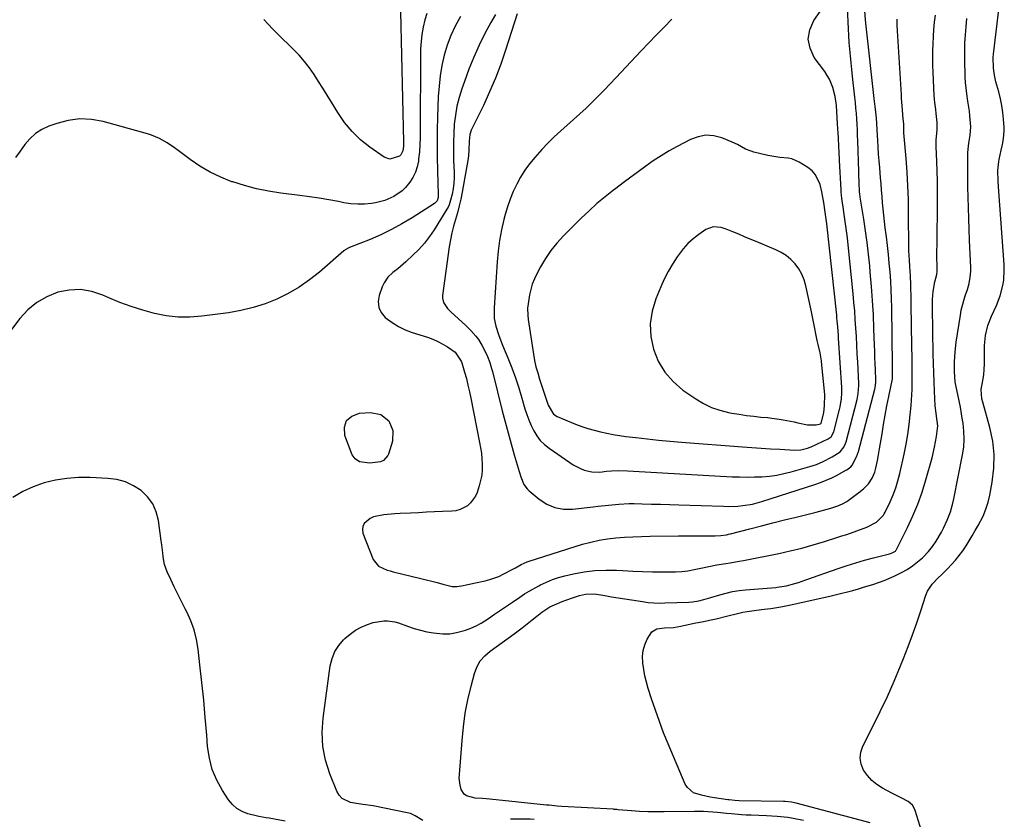
# Model space of a CAD drawing. Units: inches. Extents: x 1894917 to 1900248, y 427339 to 432640.
# Drawn here: x 1899759 to 1900209, y 429917 to 430282 of the extents above; entities that cross this region are included whole.
import ezdxf

# ---------------------------------------------------------------- set-up
doc = ezdxf.new("R2010")
doc.units = ezdxf.units.IN
doc.header["$MEASUREMENT"] = 0
for name, color, linetype in [('1', 7, 'Continuous'), ('7', 7, 'Continuous'), ('8', 7, 'Continuous')]:
    doc.layers.add(name, color=color, linetype=linetype)

msp = doc.modelspace()

# ---------------------------------------------------------------- linework, layer by layer
at = {"layer": '1', "color": 18}
for points in [[(1899945.37, 430284.94, 1806), (1899944.43, 430281.98, 1806), (1899943.63, 430278.59, 1806), (1899943.12, 430275.31, 1806), (1899942.73, 430272.01, 1806), (1899942.51, 430268.69, 1806), (1899942.42, 430265.37, 1806), (1899942.37, 430231.18, 1806), (1899942.31, 430227.98, 1806), (1899942.17, 430224.79, 1806), (1899941.92, 430221.6, 1806), (1899941.6, 430218.42, 1806), (1899941.48, 430217.44, 1806), (1899940.96, 430214.83, 1806), (1899940.18, 430212.33, 1806), (1899939.01, 430209.97, 1806), (1899937.59, 430207.72, 1806), (1899935.61, 430205.32, 1806), (1899934.02, 430203.75, 1806), (1899930.34, 430201.2, 1806), (1899926.21, 430199.4, 1806), (1899921.83, 430198.34, 1806), (1899920.03, 430198.07, 1806), (1899916.88, 430197.76, 1806), (1899913.74, 430197.67, 1806), (1899910.6, 430197.91, 1806), (1899907.47, 430198.37, 1806), (1899904.97, 430198.88, 1806), (1899900.58, 430199.71, 1806), (1899896.18, 430200.47, 1806), (1899891.76, 430201.13, 1806), (1899887.34, 430201.72, 1806), (1899878.62, 430202.79, 1806), (1899873.03, 430203.65, 1806), (1899867.5, 430204.75, 1806), (1899862.04, 430206.2, 1806), (1899856.64, 430207.88, 1806), (1899856.26, 430208.01, 1806), (1899851.21, 430210.03, 1806), (1899846.33, 430212.34, 1806), (1899841.68, 430215.1, 1806), (1899837.18, 430218.16, 1806), (1899831.67, 430222.3, 1806), (1899830.04, 430223.48, 1806), (1899826.69, 430225.73, 1806), (1899823.21, 430227.75, 1806), (1899819.53, 430229.32, 1806), (1899817.62, 430229.93, 1806), (1899797.36, 430235.51, 1806), (1899792.04, 430236.45, 1806), (1899786.75, 430236.72, 1806), (1899781.49, 430236.01, 1806), (1899776.27, 430234.65, 1806), (1899772.63, 430233.32, 1806), (1899769.45, 430231.81, 1806), (1899766.52, 430229.97, 1806), (1899763.97, 430227.63, 1806), (1899761.67, 430224.96, 1806), (1899759.56, 430222.03, 1806), (1899757.44, 430219.12, 1806)], [(1899976.69, 430284.38, 1802), (1899974.52, 430280.84, 1802), (1899971.88, 430275.71, 1802), (1899969.27, 430270.37, 1802), (1899966.81, 430264.95, 1802), (1899964.58, 430259.44, 1802), (1899962.5, 430253.86, 1802), (1899961.32, 430250.48, 1802), (1899960.1, 430246.51, 1802), (1899959.09, 430242.5, 1802), (1899958.39, 430238.42, 1802), (1899957.9, 430234.29, 1802), (1899957.64, 430230.13, 1802), (1899957.48, 430225.98, 1802), (1899957.48, 430221.81, 1802), (1899957.58, 430217.65, 1802), (1899957.8, 430212.34, 1802), (1899957.81, 430209.81, 1802), (1899957.67, 430207.28, 1802), (1899957.33, 430204.78, 1802), (1899956.85, 430202.29, 1802), (1899956.19, 430199.51, 1802), (1899955.5, 430197.4, 1802), (1899955.03, 430196.4, 1802), (1899954.49, 430195.42, 1802), (1899948.67, 430186.04, 1802), (1899946.53, 430182.89, 1802), (1899944.23, 430179.87, 1802), (1899941.69, 430177.05, 1802), (1899938.99, 430174.37, 1802), (1899935.73, 430171.38, 1802), (1899934.53, 430170.31, 1802), (1899932.04, 430168.24, 1802), (1899929.85, 430166.55, 1802), (1899927.59, 430164.41, 1802), (1899925.84, 430161.84, 1802), (1899925.39, 430160.91, 1802), (1899925, 430159.94, 1802), (1899923.6, 430155.98, 1802), (1899923.18, 430153.19, 1802), (1899923.39, 430150.56, 1802), (1899924.54, 430148.19, 1802), (1899926.31, 430145.99, 1802), (1899929.49, 430143.58, 1802), (1899932.35, 430141.78, 1802), (1899935.41, 430140.33, 1802), (1899938.59, 430139.11, 1802), (1899945.63, 430136.88, 1802), (1899948.02, 430136.01, 1802), (1899950.35, 430135, 1802), (1899952.59, 430133.8, 1802), (1899954.75, 430132.47, 1802), (1899958.27, 430130.04, 1802), (1899961.11, 430126.04, 1802), (1899961.38, 430125.25, 1802), (1899962.6, 430120.95, 1802), (1899963.4, 430117.98, 1802), (1899964.15, 430115.01, 1802), (1899964.84, 430112.01, 1802), (1899965.47, 430109.01, 1802), (1899969.47, 430088.85, 1802), (1899969.91, 430086.37, 1802), (1899970.26, 430083.88, 1802), (1899970.5, 430081.37, 1802), (1899970.66, 430078.86, 1802), (1899970.62, 430076.36, 1802), (1899970.42, 430073.88, 1802), (1899969.31, 430069.02, 1802), (1899968.34, 430066.02, 1802), (1899967.57, 430064.25, 1802), (1899965.36, 430061.18, 1802), (1899963.92, 430059.9, 1802), (1899960.52, 430058.1, 1802), (1899958.67, 430057.64, 1802), (1899956.74, 430057.38, 1802), (1899952.49, 430057.2, 1802), (1899948.85, 430057.04, 1802), (1899945.22, 430056.89, 1802), (1899941.58, 430056.72, 1802), (1899937.95, 430056.56, 1802), (1899933.14, 430056.33, 1802), (1899930.68, 430056.17, 1802), (1899925.77, 430055.74, 1802), (1899921.05, 430054.78, 1802), (1899919.41, 430054, 1802), (1899916.75, 430051.82, 1802), (1899916.03, 430050.48, 1802), (1899915.9, 430048.97, 1802), (1899916.16, 430047.35, 1802), (1899920.76, 430035.38, 1802), (1899923.28, 430032.23, 1802), (1899927.19, 430030.49, 1802), (1899928.57, 430030.07, 1802), (1899929.97, 430029.7, 1802), (1899942.59, 430026.64, 1802), (1899945.1, 430026.03, 1802), (1899947.61, 430025.4, 1802), (1899950.12, 430024.77, 1802), (1899952.62, 430024.12, 1802), (1899956.93, 430023.03, 1802), (1899959.05, 430022.96, 1802), (1899961.18, 430023.28, 1802), (1899964.02, 430023.93, 1802), (1899967.57, 430024.72, 1802), (1899971.95, 430025.6, 1802), (1899974.11, 430026.12, 1802), (1899978.26, 430027.6, 1802), (1899980.27, 430028.56, 1802), (1899984.96, 430031.1, 1802), (1899985.84, 430031.57, 1802), (1899988.46, 430033, 1802), (1899991.16, 430034.24, 1802), (1899992.1, 430034.57, 1802), (1900016.48, 430042.26, 1802), (1900020.24, 430043.31, 1802), (1900024.03, 430044.18, 1802), (1900027.87, 430044.79, 1802), (1900031.74, 430045.22, 1802), (1900035.64, 430045.49, 1802), (1900039.54, 430045.71, 1802), (1900043.45, 430045.85, 1802), (1900047.36, 430045.94, 1802), (1900060.4, 430046.11, 1802), (1900063.48, 430046.14, 1802), (1900066.57, 430046.17, 1802), (1900069.65, 430046.18, 1802), (1900072.73, 430046.18, 1802), (1900077.14, 430046.18, 1802), (1900079.76, 430046.3, 1802), (1900082.36, 430046.67, 1802), (1900083.21, 430046.86, 1802), (1900084.06, 430047.06, 1802), (1900092.94, 430049.38, 1802), (1900098.24, 430050.74, 1802), (1900103.53, 430052.09, 1802), (1900108.83, 430053.42, 1802), (1900114.14, 430054.73, 1802), (1900123.32, 430056.98, 1802), (1900124.99, 430057.4, 1802), (1900126.64, 430057.83, 1802), (1900129.94, 430058.77, 1802), (1900133.2, 430059.8, 1802), (1900135.29, 430060.69, 1802), (1900137.23, 430061.86, 1802), (1900142.82, 430065.89, 1802), (1900144.88, 430067.56, 1802), (1900147.14, 430069.98, 1802), (1900148.84, 430072.44, 1802), (1900150.05, 430075.18, 1802), (1900150.59, 430077.11, 1802), (1900151.3, 430080.5, 1802), (1900151.65, 430082.29, 1802), (1900152.27, 430085.88, 1802), (1900153.36, 430092.83, 1802), (1900154.05, 430097.08, 1802), (1900154.79, 430101.32, 1802), (1900155.59, 430105.55, 1802), (1900156.44, 430109.77, 1802), (1900158.12, 430117.88, 1802), (1900158.2, 430118.36, 1802), (1900158.21, 430120.53, 1802), (1900158.16, 430123.07, 1802), (1900158.15, 430123.92, 1802), (1900157.84, 430150.45, 1802), (1900157.75, 430154.51, 1802), (1900157.6, 430158.56, 1802), (1900157.36, 430162.61, 1802), (1900157.05, 430166.66, 1802), (1900156.68, 430170.7, 1802), (1900156.28, 430174.74, 1802), (1900155.84, 430178.78, 1802), (1900155.36, 430182.81, 1802), (1900154.85, 430186.96, 1802), (1900154.52, 430189.81, 1802), (1900154.2, 430192.67, 1802), (1900153.92, 430195.53, 1802), (1900153.66, 430198.39, 1802), (1900153.42, 430201.25, 1802), (1900153.17, 430204.11, 1802), (1900152.93, 430206.98, 1802), (1900152.69, 430209.84, 1802), (1900152.31, 430214.38, 1802), (1900152.06, 430217.5, 1802), (1900151.83, 430220.63, 1802), (1900151.62, 430223.76, 1802), (1900151.42, 430226.89, 1802), (1900151.15, 430231.59, 1802), (1900150.96, 430234.72, 1802), (1900150.77, 430237.07, 1802), (1900150.32, 430241.12, 1802), (1900149.78, 430245.96, 1802), (1900146.09, 430279.16, 1802), (1900145.81, 430281.96, 1802), (1900145.51, 430286.16, 1802)], [(1899986.64, 430284.69, 1800), (1899981.36, 430268.11, 1800), (1899979.15, 430261.66, 1800), (1899976.75, 430255.29, 1800), (1899974.06, 430249.03, 1800), (1899971.19, 430242.85, 1800), (1899966.06, 430232.43, 1800), (1899965.65, 430231.51, 1800), (1899965.06, 430229.58, 1800), (1899964.65, 430226.57, 1800), (1899964.58, 430222.58, 1800), (1899964.36, 430219.93, 1800), (1899964.17, 430218.62, 1800), (1899961.45, 430203.18, 1800), (1899960.84, 430200.04, 1800), (1899960.14, 430196.91, 1800), (1899959.32, 430193.82, 1800), (1899958.42, 430190.74, 1800), (1899957.54, 430187.67, 1800), (1899956.76, 430184.57, 1800), (1899956.13, 430181.43, 1800), (1899955.62, 430178.27, 1800), (1899952.53, 430155.93, 1800), (1899952.5, 430154.83, 1800), (1899952.97, 430152.77, 1800), (1899954.84, 430150.02, 1800), (1899956.41, 430148.41, 1800), (1899962.99, 430142.42, 1800), (1899965.45, 430140, 1800), (1899967.7, 430137.38, 1800), (1899968.89, 430135.82, 1800), (1899970.5, 430133.33, 1800), (1899971.92, 430130.64, 1800), (1899973.09, 430128.04, 1800), (1899974.09, 430125.38, 1800), (1899974.94, 430122.67, 1800), (1899975.31, 430121.3, 1800), (1899979.81, 430103.3, 1800), (1899981.11, 430098.24, 1800), (1899982.45, 430093.19, 1800), (1899983.85, 430088.16, 1800), (1899985.3, 430083.14, 1800), (1899987.53, 430075.57, 1800), (1899988.3, 430073.13, 1800), (1899989.73, 430069.59, 1800), (1899991.17, 430067.58, 1800), (1899992.08, 430066.71, 1800), (1899996.74, 430062.86, 1800), (1900000.21, 430060.65, 1800), (1900003.86, 430059.05, 1800), (1900007.8, 430058.38, 1800), (1900011.91, 430058.33, 1800), (1900021.33, 430059.36, 1800), (1900023.68, 430059.63, 1800), (1900028.37, 430060.16, 1800), (1900033.07, 430060.65, 1800), (1900037.78, 430060.86, 1800), (1900040.14, 430060.86, 1800), (1900043.8, 430060.78, 1800), (1900048, 430060.68, 1800), (1900052.19, 430060.57, 1800), (1900056.38, 430060.45, 1800), (1900060.57, 430060.32, 1800), (1900080.85, 430059.64, 1800), (1900083.07, 430059.61, 1800), (1900087.52, 430059.77, 1800), (1900089.73, 430059.97, 1800), (1900094.12, 430060.67, 1800), (1900098.41, 430061.81, 1800), (1900122.72, 430069.63, 1800), (1900125.32, 430070.54, 1800), (1900127.88, 430071.55, 1800), (1900130.38, 430072.69, 1800), (1900132.85, 430073.93, 1800), (1900136.9, 430076.1, 1800), (1900137.3, 430076.33, 1800), (1900139.11, 430077.74, 1800), (1900139.65, 430078.47, 1800), (1900141.74, 430082.24, 1800), (1900142.58, 430084.71, 1800), (1900150.05, 430113.19, 1800), (1900150.18, 430113.71, 1800), (1900150.5, 430116.37, 1800), (1900150.49, 430117.44, 1800), (1900150.33, 430122.03, 1800), (1900150.23, 430124.86, 1800), (1900150.13, 430127.69, 1800), (1900150.04, 430130.52, 1800), (1900149.94, 430133.35, 1800), (1900149.69, 430140.69, 1800), (1900149.4, 430147.19, 1800), (1900149.04, 430153.68, 1800), (1900148.56, 430160.17, 1800), (1900148.01, 430166.65, 1800), (1900147.74, 430169.48, 1800), (1900147.17, 430174.84, 1800), (1900146.54, 430180.2, 1800), (1900145.81, 430185.54, 1800), (1900145, 430190.87, 1800), (1900143.39, 430200.86, 1800), (1900143.16, 430202.52, 1800), (1900143.11, 430203.19, 1800), (1900142.89, 430207.74, 1800), (1900142.77, 430211, 1800), (1900142.72, 430212.64, 1800), (1900142.31, 430226.67, 1800), (1900142.22, 430229.18, 1800), (1900142.11, 430231.68, 1800), (1900141.97, 430234.18, 1800), (1900141.82, 430236.68, 1800), (1900141.63, 430239.18, 1800), (1900141.42, 430241.68, 1800), (1900141.18, 430244.17, 1800), (1900140.92, 430246.66, 1800), (1900139.86, 430256.12, 1800), (1900139.52, 430259.23, 1800), (1900139.2, 430262.34, 1800), (1900138.9, 430265.46, 1800), (1900138.62, 430268.57, 1800), (1900138.37, 430271.69, 1800), (1900138.16, 430274.81, 1800), (1900137.99, 430277.93, 1800), (1900137.84, 430281.05, 1800), (1900137.59, 430287.83, 1800)], [(1900057.34, 430282.26, 1798), (1900053.78, 430278.7, 1798), (1900050.23, 430275.11, 1798), (1900046.74, 430271.48, 1798), (1900043.27, 430267.83, 1798), (1900031.74, 430255.53, 1798), (1900029.06, 430252.71, 1798), (1900026.37, 430249.91, 1798), (1900023.65, 430247.13, 1798), (1900020.91, 430244.38, 1798), (1900018.13, 430241.66, 1798), (1900015.32, 430238.99, 1798), (1900012.45, 430236.37, 1798), (1900009.54, 430233.79, 1798), (1900006.63, 430231.25, 1798), (1900003.61, 430228.5, 1798), (1900000.67, 430225.67, 1798), (1899997.85, 430222.71, 1798), (1899994.63, 430219.11, 1798), (1899992.32, 430216.21, 1798), (1899990.16, 430213.22, 1798), (1899988.22, 430210.07, 1798), (1899986.43, 430206.82, 1798), (1899984.87, 430203.45, 1798), (1899983.45, 430200.03, 1798), (1899982.25, 430196.52, 1798), (1899981.19, 430192.96, 1798), (1899980.59, 430190.69, 1798), (1899979.48, 430185.93, 1798), (1899978.55, 430181.13, 1798), (1899977.91, 430176.3, 1798), (1899977.45, 430171.43, 1798), (1899976.08, 430150.32, 1798), (1899976.18, 430145.49, 1798), (1899976.87, 430141.94, 1798), (1899978.1, 430138.18, 1798), (1899978.69, 430136.56, 1798), (1899979.95, 430133.35, 1798), (1899982.36, 430127.49, 1798), (1899984.14, 430122.94, 1798), (1899985.83, 430118.35, 1798), (1899987.36, 430113.71, 1798), (1899988.79, 430109.03, 1798), (1899990.17, 430104.25, 1798), (1899991, 430101.66, 1798), (1899991.93, 430099.1, 1798), (1899993.01, 430096.6, 1798), (1899994.19, 430094.15, 1798), (1899995.59, 430091.85, 1798), (1899997.2, 430089.73, 1798), (1899999.09, 430087.88, 1798), (1900001.19, 430086.19, 1798), (1900010.69, 430079.65, 1798), (1900012.25, 430078.65, 1798), (1900015.51, 430076.94, 1798), (1900017.22, 430076.22, 1798), (1900020.74, 430075.34, 1798), (1900024.38, 430075.31, 1798), (1900027.41, 430075.65, 1798), (1900029.74, 430075.91, 1798), (1900032.86, 430076.02, 1798), (1900036.99, 430075.83, 1798), (1900039.83, 430075.68, 1798), (1900084.91, 430073.18, 1798), (1900088.31, 430073.05, 1798), (1900091.71, 430072.99, 1798), (1900095.11, 430073.04, 1798), (1900098.51, 430073.16, 1798), (1900101.89, 430073.46, 1798), (1900105.25, 430073.9, 1798), (1900108.57, 430074.57, 1798), (1900111.86, 430075.38, 1798), (1900120.39, 430077.81, 1798), (1900123.42, 430078.81, 1798), (1900126.54, 430080.15, 1798), (1900130.51, 430082.2, 1798), (1900134.25, 430084.58, 1798), (1900135.93, 430086.67, 1798), (1900136.7, 430088.29, 1798), (1900136.98, 430089.15, 1798), (1900142.01, 430108.5, 1798), (1900142.53, 430111.17, 1798), (1900142.75, 430114.79, 1798), (1900142.73, 430115.7, 1798), (1900142.26, 430125.46, 1798), (1900142.07, 430129.38, 1798), (1900141.87, 430133.29, 1798), (1900141.65, 430137.21, 1798), (1900141.43, 430141.13, 1798), (1900141.17, 430145.04, 1798), (1900140.88, 430148.95, 1798), (1900140.55, 430152.86, 1798), (1900140.18, 430156.77, 1798), (1900137.92, 430179.15, 1798), (1900137.57, 430182.36, 1798), (1900137.18, 430185.57, 1798), (1900136.74, 430188.77, 1798), (1900136.26, 430191.96, 1798), (1900135.56, 430196.37, 1798), (1900134.99, 430200.32, 1798), (1900134.7, 430203.3, 1798), (1900134.64, 430204.29, 1798), (1900133.95, 430217.68, 1798), (1900133.74, 430221.86, 1798), (1900133.65, 430223.95, 1798), (1900133.46, 430228.14, 1798), (1900133.36, 430230.23, 1798), (1900133.09, 430234.4, 1798), (1900132.5, 430242.85, 1798), (1900131.97, 430246.96, 1798), (1900130.94, 430250.98, 1798), (1900129.37, 430254.79, 1798), (1900128.35, 430256.58, 1798), (1900127.2, 430258.3, 1798), (1900122.43, 430264.76, 1798), (1900120.46, 430268.97, 1798), (1900119.59, 430273.19, 1798), (1900120.36, 430277.43, 1798), (1900122.22, 430281.69, 1798), (1900126.17, 430287.33, 1798)], [(1899960.72, 430283.51, 1804), (1899958.32, 430279.15, 1804), (1899956.29, 430274.86, 1804), (1899954.65, 430270.4, 1804), (1899953.28, 430265.83, 1804), (1899952.26, 430261.16, 1804), (1899951.44, 430256.46, 1804), (1899950.92, 430251.72, 1804), (1899950.6, 430246.95, 1804), (1899950.28, 430237.67, 1804), (1899950.13, 430231.53, 1804), (1899950.06, 430225.38, 1804), (1899950.11, 430219.24, 1804), (1899950.24, 430213.09, 1804), (1899950.58, 430201.95, 1804), (1899950.51, 430200.82, 1804), (1899950.01, 430199.22, 1804), (1899948.91, 430198.02, 1804), (1899938.63, 430191.48, 1804), (1899933.98, 430188.71, 1804), (1899929.25, 430186.12, 1804), (1899924.37, 430183.79, 1804), (1899919.41, 430181.65, 1804), (1899910.08, 430177.92, 1804), (1899907.97, 430176.82, 1804), (1899907.65, 430176.58, 1804), (1899907.34, 430176.33, 1804), (1899896.25, 430166.7, 1804), (1899891.73, 430163.11, 1804), (1899887.02, 430159.81, 1804), (1899882.03, 430156.94, 1804), (1899876.86, 430154.36, 1804), (1899871.49, 430152.24, 1804), (1899866.02, 430150.44, 1804), (1899860.42, 430149.12, 1804), (1899854.73, 430148.12, 1804), (1899842.57, 430146.51, 1804), (1899837.11, 430146.1, 1804), (1899831.66, 430146.1, 1804), (1899826.25, 430146.72, 1804), (1899820.86, 430147.75, 1804), (1899815.54, 430149.23, 1804), (1899810.28, 430150.89, 1804), (1899805.12, 430152.82, 1804), (1899800.01, 430154.94, 1804), (1899797.3, 430156.15, 1804), (1899792.22, 430157.78, 1804), (1899787.09, 430158.66, 1804), (1899781.89, 430158.44, 1804), (1899776.64, 430157.47, 1804), (1899771.67, 430155.44, 1804), (1899767.07, 430152.86, 1804), (1899763.04, 430149.47, 1804), (1899759.39, 430145.52, 1804), (1899752.62, 430136.61, 1804)], [(1899943.48, 429915.99, 1804), (1899939.99, 429918.15, 1804), (1899937.91, 429919.16, 1804), (1899937.18, 429919.38, 1804), (1899936.43, 429919.57, 1804), (1899920.78, 429922.72, 1804), (1899916.04, 429923.39, 1804), (1899913.2, 429923.81, 1804), (1899910.5, 429924.3, 1804), (1899906.68, 429926.06, 1804), (1899905.3, 429927.59, 1804), (1899904.19, 429929.45, 1804), (1899901.01, 429937.42, 1804), (1899899.07, 429943.63, 1804), (1899897.8, 429949.92, 1804), (1899897.53, 429956.33, 1804), (1899897.91, 429962.82, 1804), (1899901.24, 429986.75, 1804), (1899902.05, 429990.08, 1804), (1899903.26, 429993.21, 1804), (1899905.08, 429996.03, 1804), (1899907.29, 429998.65, 1804), (1899907.91, 429999.25, 1804), (1899910.24, 430001.23, 1804), (1899912.71, 430002.99, 1804), (1899915.39, 430004.4, 1804), (1899918.21, 430005.59, 1804), (1899920.87, 430006.51, 1804), (1899925.77, 430007.35, 1804), (1899927.44, 430007.3, 1804), (1899930.76, 430006.77, 1804), (1899932.38, 430006.33, 1804), (1899936.58, 430004.83, 1804), (1899939.49, 430003.85, 1804), (1899942.43, 430002.99, 1804), (1899945.42, 430002.32, 1804), (1899948.45, 430001.77, 1804), (1899952.67, 430001.37, 1804), (1899955.8, 430001.42, 1804), (1899958.88, 430001.92, 1804), (1899961.94, 430002.71, 1804), (1899963.06, 430003.08, 1804), (1899965.5, 430004.01, 1804), (1899967.87, 430005.06, 1804), (1899970.16, 430006.29, 1804), (1899973.56, 430008.43, 1804), (1899976.32, 430010.27, 1804), (1899979.08, 430012.12, 1804), (1899981.82, 430013.99, 1804), (1899984.56, 430015.87, 1804), (1899987.92, 430018.18, 1804), (1899990, 430019.56, 1804), (1899992.12, 430020.89, 1804), (1899996.48, 430023.31, 1804), (1899997.31, 430023.74, 1804), (1899999.99, 430025, 1804), (1900002.71, 430026.12, 1804), (1900005.51, 430027.03, 1804), (1900008.37, 430027.81, 1804), (1900012.33, 430028.74, 1804), (1900017.23, 430029.66, 1804), (1900022.14, 430030.29, 1804), (1900027.1, 430030.51, 1804), (1900032.08, 430030.44, 1804), (1900034.93, 430030.28, 1804), (1900039.42, 430030.05, 1804), (1900043.92, 430029.87, 1804), (1900048.41, 430029.75, 1804), (1900052.91, 430029.67, 1804), (1900056.22, 430029.63, 1804), (1900059.05, 430029.69, 1804), (1900061.87, 430029.86, 1804), (1900064.68, 430030.21, 1804), (1900067.47, 430030.68, 1804), (1900070.6, 430031.31, 1804), (1900074.25, 430032.07, 1804), (1900077.9, 430032.81, 1804), (1900081.97, 430033.47, 1804), (1900084.01, 430033.79, 1804), (1900088.07, 430034.5, 1804), (1900090.1, 430034.89, 1804), (1900106.19, 430038.11, 1804), (1900111.45, 430039.26, 1804), (1900116.69, 430040.52, 1804), (1900121.87, 430041.96, 1804), (1900127.03, 430043.51, 1804), (1900132.69, 430045.32, 1804), (1900134.99, 430046.07, 1804), (1900137.3, 430046.82, 1804), (1900141.89, 430048.36, 1804), (1900146.42, 430050.06, 1804), (1900150.8, 430052.4, 1804), (1900154.04, 430055.57, 1804), (1900154.42, 430056.23, 1804), (1900154.78, 430056.91, 1804), (1900157.05, 430061.74, 1804), (1900158.4, 430064.89, 1804), (1900159.61, 430068.08, 1804), (1900160.61, 430071.35, 1804), (1900161.46, 430074.67, 1804), (1900163.43, 430083.5, 1804), (1900164.33, 430087.97, 1804), (1900165.13, 430092.45, 1804), (1900165.75, 430096.96, 1804), (1900166.26, 430101.48, 1804), (1900166.67, 430105.75, 1804), (1900167.02, 430110.56, 1804), (1900167.11, 430112.97, 1804), (1900167.17, 430117.79, 1804), (1900167.16, 430120.2, 1804), (1900167.11, 430125.03, 1804), (1900166.92, 430135.31, 1804), (1900166.85, 430140.03, 1804), (1900166.77, 430144.74, 1804), (1900166.71, 430149.46, 1804), (1900166.65, 430154.17, 1804), (1900166.58, 430160.79, 1804), (1900166.42, 430165.01, 1804), (1900166.1, 430169.23, 1804), (1900165.88, 430172.08, 1804), (1900165.66, 430176.36, 1804), (1900165.64, 430177.79, 1804), (1900165.53, 430193.69, 1804), (1900165.42, 430199.94, 1804), (1900165.2, 430206.18, 1804), (1900164.83, 430212.41, 1804), (1900164.35, 430218.63, 1804), (1900163.31, 430230.39, 1804), (1900163.28, 430231.08, 1804), (1900163.4, 430234.24, 1804), (1900163.08, 430236.91, 1804), (1900162.9, 430238.6, 1804), (1900162.71, 430240.89, 1804), (1900162.44, 430244.3, 1804), (1900162.32, 430246.01, 1804), (1900162.21, 430247.72, 1804), (1900160.45, 430276.91, 1804), (1900160.33, 430279.58, 1804), (1900160.27, 430282.24, 1804)], [(1900117.51, 429916.08, 1806), (1900112.7, 429916.99, 1806), (1900110.28, 429917.34, 1806), (1900105.42, 429917.86, 1806), (1900100.53, 429918.15, 1806), (1900093.54, 429918.43, 1806), (1900091.32, 429918.53, 1806), (1900089.09, 429918.66, 1806), (1900084.65, 429919.02, 1806), (1900082.3, 429919.23, 1806), (1900078.11, 429919.62, 1806), (1900076.02, 429919.81, 1806), (1900071.83, 429920.08, 1806), (1900067.63, 429920.13, 1806), (1900053.85, 429919.96, 1806), (1900051.97, 429919.94, 1806), (1900050.09, 429919.94, 1806), (1900046.33, 429919.98, 1806), (1900042.58, 429920.12, 1806), (1900038.83, 429920.4, 1806), (1900032.85, 429920.97, 1806), (1900032.24, 429921.02, 1806), (1900031.03, 429921.12, 1806), (1900030.73, 429921.14, 1806), (1900030.43, 429921.16, 1806), (1900007.03, 429922.5, 1806), (1900004.84, 429922.63, 1806), (1900001.27, 429922.97, 1806), (1900000.65, 429923.03, 1806), (1900000.02, 429923.1, 1806), (1899974.18, 429925.75, 1806), (1899970.84, 429926.01, 1806), (1899967.5, 429926.23, 1806), (1899963.45, 429927.3, 1806), (1899962.4, 429928.01, 1806), (1899961.04, 429930.21, 1806), (1899960.54, 429932.17, 1806), (1899960.19, 429935.37, 1806), (1899960.23, 429936.99, 1806), (1899961.42, 429952.54, 1806), (1899962.07, 429958.82, 1806), (1899962.94, 429965.06, 1806), (1899964.15, 429971.25, 1806), (1899965.59, 429977.4, 1806), (1899967.09, 429983.15, 1806), (1899968.25, 429986.18, 1806), (1899969.78, 429988.95, 1806), (1899971.86, 429991.33, 1806), (1899974.32, 429993.45, 1806), (1899977.07, 429995.37, 1806), (1899979.8, 429997.32, 1806), (1899982.5, 429999.31, 1806), (1899985.19, 430001.32, 1806), (1899988.86, 430004.13, 1806), (1899991.15, 430005.89, 1806), (1899993.42, 430007.68, 1806), (1899995.69, 430009.48, 1806), (1899997.88, 430011.22, 1806), (1900001.6, 430013.65, 1806), (1900003.65, 430014.65, 1806), (1900007.12, 430016.12, 1806), (1900008.88, 430016.79, 1806), (1900012.37, 430018.01, 1806), (1900015.06, 430018.82, 1806), (1900017.8, 430019.44, 1806), (1900021.96, 430019.63, 1806), (1900026.69, 430018.87, 1806), (1900029.74, 430018.33, 1806), (1900032.8, 430017.82, 1806), (1900035.87, 430017.32, 1806), (1900038.93, 430016.84, 1806), (1900043.95, 430016.06, 1806), (1900046.5, 430015.74, 1806), (1900049.05, 430015.51, 1806), (1900051.61, 430015.43, 1806), (1900054.18, 430015.44, 1806), (1900065.02, 430015.78, 1806), (1900066.83, 430015.91, 1806), (1900069.6, 430016.36, 1806), (1900071.98, 430016.97, 1806), (1900075.11, 430017.93, 1806), (1900079.28, 430019.22, 1806), (1900082.17, 430020, 1806), (1900085.08, 430020.66, 1806), (1900088.03, 430021.12, 1806), (1900091, 430021.46, 1806), (1900104.8, 430022.57, 1806), (1900105.41, 430022.62, 1806), (1900109.65, 430023.24, 1806), (1900111.87, 430023.85, 1806), (1900115.26, 430024.85, 1806), (1900118.61, 430025.97, 1806), (1900133.4, 430031.23, 1806), (1900137.38, 430032.58, 1806), (1900141.39, 430033.85, 1806), (1900145.43, 430035, 1806), (1900149.49, 430036.08, 1806), (1900156.79, 430037.91, 1806), (1900157.22, 430038.03, 1806), (1900158.06, 430038.33, 1806), (1900159.54, 430039.2, 1806), (1900159.89, 430039.7, 1806), (1900159.99, 430039.88, 1806), (1900165.01, 430049.99, 1806), (1900167.46, 430055.28, 1806), (1900169.7, 430060.66, 1806), (1900171.64, 430066.15, 1806), (1900173.38, 430071.72, 1806), (1900176.21, 430081.77, 1806), (1900177.4, 430086.61, 1806), (1900178.28, 430091.51, 1806), (1900178.85, 430096.44, 1806), (1900178.48, 430099.69, 1806), (1900178.04, 430102.21, 1806), (1900177.64, 430105.59, 1806), (1900177.32, 430112.3, 1806), (1900177.14, 430116.51, 1806), (1900176.99, 430120.71, 1806), (1900176.88, 430124.92, 1806), (1900176.79, 430129.13, 1806), (1900176.45, 430150.49, 1806), (1900176.45, 430152.35, 1806), (1900176.51, 430154.2, 1806), (1900176.8, 430157.89, 1806), (1900177.48, 430162.25, 1806), (1900178.44, 430165.66, 1806), (1900178.53, 430167.04, 1806), (1900178.5, 430170.33, 1806), (1900178.49, 430172.44, 1806), (1900178.49, 430176.66, 1806), (1900178.5, 430178.77, 1806), (1900178.73, 430199.62, 1806), (1900178.74, 430204.03, 1806), (1900178.7, 430208.44, 1806), (1900178.59, 430212.85, 1806), (1900178.43, 430217.27, 1806), (1900178.12, 430224.14, 1806), (1900178.13, 430227.06, 1806), (1900178.38, 430229.97, 1806), (1900178.64, 430231.66, 1806), (1900178.57, 430235, 1806), (1900178.16, 430239.15, 1806), (1900177.9, 430240.96, 1806), (1900177.51, 430244.16, 1806), (1900177.37, 430245.76, 1806), (1900177.27, 430247.37, 1806), (1900176.78, 430257.91, 1806), (1900176.66, 430261.2, 1806), (1900176.6, 430264.49, 1806), (1900176.61, 430267.78, 1806), (1900176.67, 430271.08, 1806), (1900176.82, 430274.36, 1806), (1900177.06, 430277.64, 1806), (1900177.41, 430280.91, 1806), (1900177.84, 430284.17, 1806)], [(1900052.4, 430219.87, 1796), (1900048.85, 430217.53, 1796), (1900045.37, 430215.09, 1796), (1900041.94, 430212.57, 1796), (1900038.52, 430210.03, 1796), (1900035.11, 430207.48, 1796), (1900031.7, 430204.92, 1796), (1900030.68, 430204.15, 1796), (1900026.84, 430201.13, 1796), (1900023.08, 430198, 1796), (1900019.46, 430194.71, 1796), (1900015.93, 430191.33, 1796), (1900007.81, 430183.2, 1796), (1900004.83, 430179.96, 1796), (1900002.07, 430176.56, 1796), (1899999.6, 430172.94, 1796), (1899997.34, 430169.16, 1796), (1899995.6, 430165.94, 1796), (1899994.49, 430163.62, 1796), (1899993.53, 430161.24, 1796), (1899992.82, 430158.78, 1796), (1899992.27, 430156.27, 1796), (1899991.61, 430152.17, 1796), (1899991.42, 430150.14, 1796), (1899991.44, 430147.07, 1796), (1899991.66, 430145.04, 1796), (1899994.1, 430129.18, 1796), (1899994.62, 430126.29, 1796), (1899995.23, 430123.42, 1796), (1899996, 430120.6, 1796), (1899996.87, 430117.79, 1796), (1899997.52, 430115.87, 1796), (1899998.73, 430112.21, 1796), (1899999.89, 430108.53, 1796), (1900000.77, 430105.8, 1796), (1900003.24, 430101.7, 1796), (1900004.86, 430100.71, 1796), (1900013.33, 430097.24, 1796), (1900016.11, 430096.18, 1796), (1900018.92, 430095.22, 1796), (1900021.77, 430094.4, 1796), (1900024.65, 430093.67, 1796), (1900027.56, 430093.05, 1796), (1900030.48, 430092.5, 1796), (1900033.41, 430092.03, 1796), (1900036.36, 430091.61, 1796), (1900040.84, 430091.05, 1796), (1900046.03, 430090.44, 1796), (1900051.23, 430089.87, 1796), (1900056.44, 430089.39, 1796), (1900061.66, 430088.95, 1796), (1900089.56, 430086.81, 1796), (1900093.85, 430086.5, 1796), (1900098.14, 430086.21, 1796), (1900102.43, 430085.95, 1796), (1900106.73, 430085.7, 1796), (1900113.46, 430085.35, 1796), (1900116.22, 430085.49, 1796), (1900119.28, 430086.18, 1796), (1900120.6, 430086.73, 1796), (1900120.92, 430086.88, 1796), (1900128.79, 430090.47, 1796), (1900130.08, 430091.37, 1796), (1900131.39, 430093.65, 1796), (1900133.99, 430103.81, 1796), (1900134.28, 430105.06, 1796), (1900134.86, 430108.85, 1796), (1900134.99, 430111.41, 1796), (1900134.93, 430113.96, 1796), (1900133.55, 430136.44, 1796), (1900133.46, 430137.76, 1796), (1900133.16, 430141.72, 1796), (1900132.92, 430144.36, 1796), (1900132.79, 430145.68, 1796), (1900132.65, 430147, 1796), (1900128.17, 430188.7, 1796), (1900127.91, 430190.87, 1796), (1900127.42, 430194.1, 1796), (1900126.76, 430198.46, 1796), (1900126.2, 430201.73, 1796), (1900125.87, 430203.35, 1796), (1900125.06, 430206.77, 1796), (1900123.02, 430211.2, 1796), (1900121.38, 430212.97, 1796), (1900119.44, 430214.52, 1796), (1900115.55, 430216.92, 1796), (1900112.21, 430218.42, 1796), (1900110.44, 430218.8, 1796), (1900106.74, 430219.12, 1796), (1900103.04, 430219.61, 1796), (1900101.21, 430219.98, 1796), (1900094.85, 430221.5, 1796), (1900093.52, 430221.88, 1796), (1900090.99, 430222.93, 1796), (1900087.36, 430224.95, 1796), (1900084.84, 430226.1, 1796), (1900080.11, 430228, 1796), (1900076.49, 430228.93, 1796), (1900072.9, 430229.22, 1796), (1900069.35, 430228.57, 1796), (1900065.84, 430227.29, 1796), (1900059.77, 430224.1, 1796), (1900056.05, 430222.04, 1796), (1900052.4, 430219.87, 1796)], [(1900079.86, 430187.11, 1794), (1900076.2, 430187.4, 1794), (1900072.87, 430186.17, 1794), (1900069.58, 430183.87, 1794), (1900067.03, 430181.88, 1794), (1900064.64, 430179.73, 1794), (1900062.5, 430177.33, 1794), (1900059.75, 430173.66, 1794), (1900057.62, 430170.35, 1794), (1900055.64, 430166.97, 1794), (1900053.88, 430163.47, 1794), (1900052.27, 430159.88, 1794), (1900050.03, 430154.44, 1794), (1900048.36, 430148.76, 1794), (1900047.48, 430143.03, 1794), (1900047.78, 430137.25, 1794), (1900048.87, 430131.43, 1794), (1900051.14, 430125.96, 1794), (1900054.04, 430120.95, 1794), (1900057.91, 430116.63, 1794), (1900062.41, 430112.79, 1794), (1900068.31, 430108.72, 1794), (1900071.82, 430106.62, 1794), (1900075.45, 430104.84, 1794), (1900079.29, 430103.53, 1794), (1900083.25, 430102.53, 1794), (1900084.8, 430102.25, 1794), (1900088.1, 430101.69, 1794), (1900091.41, 430101.19, 1794), (1900094.73, 430100.78, 1794), (1900098.05, 430100.43, 1794), (1900101.25, 430100.15, 1794), (1900102.98, 430099.97, 1794), (1900106.43, 430099.49, 1794), (1900108.14, 430099.2, 1794), (1900111.56, 430098.54, 1794), (1900113.27, 430098.2, 1794), (1900114.97, 430097.85, 1794), (1900119.38, 430096.92, 1794), (1900123.3, 430096.89, 1794), (1900125.23, 430097.32, 1794), (1900125.6, 430097.69, 1794), (1900126.76, 430102.38, 1794), (1900127.14, 430105.65, 1794), (1900127.23, 430110.59, 1794), (1900127.11, 430112.24, 1794), (1900125.92, 430124.15, 1794), (1900125.7, 430126.06, 1794), (1900125.06, 430129.85, 1794), (1900124.21, 430133.61, 1794), (1900123.79, 430135.49, 1794), (1900123, 430139.27, 1794), (1900122.84, 430140.07, 1794), (1900121.91, 430144.65, 1794), (1900121.44, 430146.93, 1794), (1900120.96, 430149.22, 1794), (1900118.57, 430160.46, 1794), (1900117.78, 430163.15, 1794), (1900116.75, 430165.72, 1794), (1900115.35, 430168.12, 1794), (1900113.71, 430170.39, 1794), (1900111.75, 430172.4, 1794), (1900109.63, 430174.2, 1794), (1900107.28, 430175.67, 1794), (1900104.77, 430176.93, 1794), (1900095.84, 430180.63, 1794), (1900093.18, 430181.73, 1794), (1900090.52, 430182.84, 1794), (1900087.87, 430183.96, 1794), (1900085.21, 430185.08, 1794), (1900082.21, 430186.35, 1794), (1900079.86, 430187.11, 1794)], [(1899825.48, 430033.08, 1802), (1899824.83, 430036.61, 1802), (1899824.64, 430038.42, 1802), (1899824.22, 430042.02, 1802), (1899823.99, 430043.82, 1802), (1899822.73, 430053.19, 1802), (1899821.7, 430057.15, 1802), (1899820.12, 430060.79, 1802), (1899817.74, 430063.97, 1802), (1899814.82, 430066.84, 1802), (1899811.3, 430069.06, 1802), (1899807.6, 430070.8, 1802), (1899803.65, 430071.84, 1802), (1899799.53, 430072.41, 1802), (1899791.46, 430072.76, 1802), (1899786.14, 430072.73, 1802), (1899780.86, 430072.38, 1802), (1899775.64, 430071.52, 1802), (1899770.46, 430070.32, 1802), (1899765.47, 430068.57, 1802), (1899760.68, 430066.42, 1802), (1899756.21, 430063.68, 1802)], [(1899880.53, 429915.68, 1802), (1899873.28, 429917.08, 1802), (1899871.95, 429917.32, 1802), (1899868.62, 429917.86, 1802), (1899867.97, 429918.01, 1802), (1899863.57, 429919.13, 1802), (1899860.92, 429920.13, 1802), (1899858.51, 429921.48, 1802), (1899856.47, 429923.33, 1802), (1899854.67, 429925.51, 1802), (1899851.93, 429929.74, 1802), (1899849.36, 429934.46, 1802), (1899847.29, 429939.35, 1802), (1899845.98, 429944.49, 1802), (1899845.17, 429949.81, 1802), (1899844.77, 429955, 1802), (1899844.11, 429963.04, 1802), (1899843.39, 429971.08, 1802), (1899842.57, 429979.1, 1802), (1899841.68, 429987.12, 1802), (1899840.83, 429994.39, 1802), (1899840.07, 429998.81, 1802), (1899839.01, 430003.14, 1802), (1899837.48, 430007.33, 1802), (1899835.65, 430011.43, 1802), (1899834.93, 430012.83, 1802), (1899833.24, 430016.16, 1802), (1899831.58, 430019.51, 1802), (1899829.95, 430022.87, 1802), (1899828.35, 430026.24, 1802), (1899826.72, 430029.72, 1802), (1899825.48, 430033.08, 1802)], [(1899994.38, 429916.54, 1804), (1899992.5, 429916.58, 1804), (1899987.79, 429916.63, 1804), (1899983.56, 429916.57, 1804)]]:
    msp.add_polyline3d(points, dxfattribs=at)
at = {"layer": '7', "color": 18}
for points in [[(1899933.29, 430285.66, 1808), (1899934.75, 430226.28, 1808), (1899934.68, 430224.18, 1808), (1899934.36, 430222.1, 1808), (1899933.53, 430220.33, 1808), (1899932.84, 430219.67, 1808), (1899928.48, 430218.23, 1808), (1899925.92, 430219.16, 1808), (1899919.36, 430223.76, 1808), (1899915.09, 430227.18, 1808), (1899911.16, 430230.91, 1808), (1899907.72, 430235.1, 1808), (1899904.61, 430239.6, 1808), (1899901.76, 430244.36, 1808), (1899899.81, 430247.55, 1808), (1899897.85, 430250.72, 1808), (1899895.84, 430253.86, 1808), (1899893.8, 430256.99, 1808), (1899891.65, 430260.03, 1808), (1899889.39, 430262.97, 1808), (1899886.94, 430265.77, 1808), (1899884.36, 430268.46, 1808), (1899877.14, 430275.56, 1808), (1899874.98, 430277.73, 1808), (1899872.85, 430279.94, 1808), (1899870.78, 430282.21, 1808)], [(1900147.92, 429915.03, 1808), (1900114.14, 429923.91, 1808), (1900111.99, 429924.36, 1808), (1900109.08, 429924.64, 1808), (1900108.35, 429924.66, 1808), (1900088.11, 429925, 1808), (1900086.12, 429925.11, 1808), (1900083.49, 429925.43, 1808), (1900082.84, 429925.53, 1808), (1900076.79, 429926.43, 1808), (1900074.81, 429926.75, 1808), (1900070.87, 429927.53, 1808), (1900067.17, 429928.7, 1808), (1900064.43, 429931.04, 1808), (1900063.45, 429932.65, 1808), (1900055.64, 429951.09, 1808), (1900053.58, 429956.16, 1808), (1900051.61, 429961.26, 1808), (1900049.78, 429966.41, 1808), (1900048.05, 429971.6, 1808), (1900046.54, 429976.33, 1808), (1900045.72, 429979.2, 1808), (1900045.01, 429982.09, 1808), (1900044.48, 429985.02, 1808), (1900044.06, 429987.97, 1808), (1900044.03, 429988.28, 1808), (1900043.98, 429991.05, 1808), (1900044.25, 429993.75, 1808), (1900045.02, 429996.35, 1808), (1900046.11, 429998.89, 1808), (1900048.23, 430002.28, 1808), (1900050.51, 430003.68, 1808), (1900053.91, 430004.03, 1808), (1900058.01, 430004.23, 1808), (1900061.35, 430004.8, 1808), (1900062.67, 430005.11, 1808), (1900063.33, 430005.26, 1808), (1900068.25, 430006.31, 1808), (1900069.42, 430006.56, 1808), (1900071.77, 430007.03, 1808), (1900075.3, 430007.71, 1808), (1900077.64, 430008.25, 1808), (1900082.23, 430009.37, 1808), (1900082.96, 430009.55, 1808), (1900086.64, 430010.49, 1808), (1900089.72, 430011.19, 1808), (1900091.8, 430011.55, 1808), (1900096.05, 430012.09, 1808), (1900099.58, 430012.56, 1808), (1900102.48, 430012.96, 1808), (1900107.13, 430013.7, 1808), (1900109.44, 430014.15, 1808), (1900111.74, 430014.64, 1808), (1900130.1, 430018.76, 1808), (1900132.59, 430019.34, 1808), (1900135.07, 430019.93, 1808), (1900137.55, 430020.56, 1808), (1900140.02, 430021.22, 1808), (1900142.55, 430021.92, 1808), (1900144.94, 430022.6, 1808), (1900149.69, 430024.02, 1808), (1900154.35, 430025.67, 1808), (1900158.87, 430027.7, 1808), (1900162.27, 430029.38, 1808), (1900164.85, 430030.82, 1808), (1900167.32, 430032.4, 1808), (1900169.64, 430034.2, 1808), (1900171.85, 430036.15, 1808), (1900174.58, 430038.97, 1808), (1900176.47, 430041.24, 1808), (1900178.15, 430043.66, 1808), (1900180.6, 430047.87, 1808), (1900181.53, 430049.67, 1808), (1900183.21, 430053.35, 1808), (1900184.62, 430057.14, 1808), (1900185.72, 430061.02, 1808), (1900186.16, 430063, 1808), (1900190.16, 430083.12, 1808), (1900190.69, 430086.74, 1808), (1900190.95, 430090.36, 1808), (1900190.82, 430093.99, 1808), (1900190.44, 430097.63, 1808), (1900190.21, 430099.04, 1808), (1900189.72, 430101.97, 1808), (1900189.19, 430104.89, 1808), (1900188.63, 430107.81, 1808), (1900188.03, 430110.72, 1808), (1900187.28, 430114.24, 1808), (1900186.87, 430116.54, 1808), (1900186.52, 430121.21, 1808), (1900186.5, 430123.56, 1808), (1900186.52, 430125.69, 1808), (1900186.73, 430130.17, 1808), (1900187.25, 430134.61, 1808), (1900189.17, 430147.05, 1808), (1900189.58, 430149.27, 1808), (1900190.69, 430153.64, 1808), (1900191.39, 430155.78, 1808), (1900192.4, 430158.69, 1808), (1900193.17, 430161.47, 1808), (1900193.71, 430164.31, 1808), (1900193.92, 430167.18, 1808), (1900193.91, 430168.62, 1808), (1900193.34, 430181.3, 1808), (1900193.14, 430186.21, 1808), (1900192.97, 430191.12, 1808), (1900192.83, 430196.03, 1808), (1900192.71, 430200.94, 1808), (1900192.62, 430205.55, 1808), (1900192.58, 430208.15, 1808), (1900192.55, 430210.76, 1808), (1900192.53, 430213.36, 1808), (1900192.52, 430218, 1808), (1900192.63, 430221.17, 1808), (1900192.96, 430224.33, 1808), (1900193.26, 430226.54, 1808), (1900193.72, 430229.33, 1808), (1900193.92, 430233.06, 1808), (1900193.54, 430238.04, 1808), (1900193.3, 430240.31, 1808), (1900192.61, 430244.84, 1808), (1900192.09, 430248.11, 1808), (1900191.76, 430250.71, 1808), (1900191.56, 430253.33, 1808), (1900191.43, 430255.95, 1808), (1900191.24, 430263.77, 1808), (1900191.22, 430267.54, 1808), (1900191.29, 430271.3, 1808), (1900191.51, 430275.06, 1808), (1900191.82, 430278.82, 1808), (1900192.17, 430282.57, 1808)], [(1899929.84, 430094.26, 1804), (1899929.6, 430089.47, 1804), (1899927.87, 430083.53, 1804), (1899927.58, 430082.81, 1804), (1899925.56, 430080.57, 1804), (1899924.16, 430079.98, 1804), (1899919.37, 430079.38, 1804), (1899914.53, 430079.99, 1804), (1899912.57, 430081.26, 1804), (1899911.3, 430083.23, 1804), (1899907.94, 430092.06, 1804), (1899907.78, 430095.78, 1804), (1899908.66, 430098.83, 1804), (1899911.09, 430100.87, 1804), (1899914.55, 430102.25, 1804), (1899919.6, 430102.53, 1804), (1899924.25, 430101.64, 1804), (1899927.93, 430098.65, 1804), (1899929.84, 430094.26, 1804)]]:
    msp.add_polyline3d(points, dxfattribs=at)
at = {"layer": '8', "color": 18}
msp.add_polyline3d([(1900171.58, 429910.92, 1810), (1900168.49, 429920.66, 1810), (1900168.25, 429921.3, 1810), (1900167.29, 429923.06, 1810), (1900165.3, 429924.78, 1810), (1900162.19, 429926.35, 1810), (1900157.88, 429928.56, 1810), (1900153.57, 429930.78, 1810), (1900150.99, 429932.41, 1810), (1900148.65, 429934.29, 1810), (1900146.67, 429936.55, 1810), (1900144.93, 429939.06, 1810), (1900143.89, 429941.78, 1810), (1900143.4, 429944.52, 1810), (1900143.75, 429947.27, 1810), (1900144.65, 429950.04, 1810), (1900149.22, 429959.03, 1810), (1900152.57, 429965.86, 1810), (1900155.81, 429972.74, 1810), (1900158.87, 429979.7, 1810), (1900161.8, 429986.71, 1810), (1900163.17, 429990.11, 1810), (1900165.28, 429995.49, 1810), (1900167.3, 430000.9, 1810), (1900169.21, 430006.35, 1810), (1900171.04, 430011.83, 1810), (1900173.34, 430018.98, 1810), (1900174.1, 430020.82, 1810), (1900176.21, 430024.11, 1810), (1900179.05, 430026.94, 1810), (1900180.51, 430028.33, 1810), (1900183.37, 430031.19, 1810), (1900185.13, 430033.01, 1810), (1900186.95, 430035.02, 1810), (1900188.68, 430037.1, 1810), (1900190.28, 430039.29, 1810), (1900191.78, 430041.55, 1810), (1900193.2, 430043.87, 1810), (1900194.6, 430046.21, 1810), (1900195.97, 430048.56, 1810), (1900197.33, 430050.92, 1810), (1900199.53, 430055.17, 1810), (1900200.84, 430058.28, 1810), (1900201.84, 430061.5, 1810), (1900202.63, 430064.8, 1810), (1900203.75, 430070.7, 1810), (1900204.49, 430076.99, 1810), (1900204.65, 430083.26, 1810), (1900203.95, 430089.48, 1810), (1900202.66, 430095.69, 1810), (1900199.44, 430107.17, 1810), (1900199.05, 430108.82, 1810), (1900198.75, 430113.01, 1810), (1900199.47, 430117.17, 1810), (1900199.84, 430119.68, 1810), (1900200.1, 430122.19, 1810), (1900200.19, 430124.71, 1810), (1900200.18, 430127.24, 1810), (1900200.13, 430128.44, 1810), (1900200.19, 430133.08, 1810), (1900200.72, 430137.69, 1810), (1900201.78, 430142.2, 1810), (1900203.43, 430146.52, 1810), (1900205.64, 430151.36, 1810), (1900207.39, 430155.87, 1810), (1900208.6, 430160.56, 1810), (1900208.97, 430162.96, 1810), (1900209.25, 430167.77, 1810), (1900209.17, 430170.19, 1810), (1900206.74, 430203.53, 1810), (1900206.44, 430208.3, 1810), (1900206.27, 430213.07, 1810), (1900206.69, 430217.28, 1810), (1900206.86, 430218.11, 1810), (1900207.84, 430222.42, 1810), (1900208.39, 430224.98, 1810), (1900208.88, 430227.56, 1810), (1900209.2, 430231.45, 1810), (1900209.16, 430232.76, 1810), (1900208.91, 430236.51, 1810), (1900208.59, 430239.68, 1810), (1900208.14, 430242.83, 1810), (1900207.5, 430245.94, 1810), (1900206.73, 430249.03, 1810), (1900205.44, 430253.59, 1810), (1900204.7, 430256.73, 1810), (1900204.25, 430259.93, 1810), (1900204.18, 430264.76, 1810), (1900204.32, 430266.36, 1810), (1900208.7, 430303.5, 1810)], dxfattribs=at)

doc.saveas('drawing.dxf')
